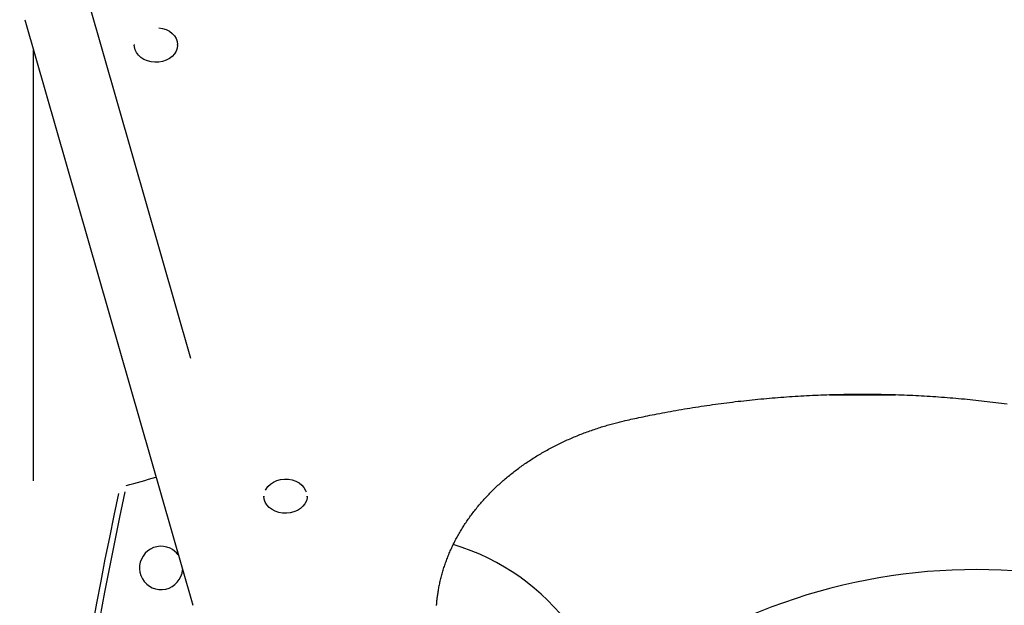
# Model space of a CAD drawing. Extents: x -8039 to 21134, y -2237 to 2803.
# Drawn here: x 899 to 1400, y 1415 to 1713 of the extents above; entities that cross this region are included whole.
import ezdxf

# ---------------------------------------------------------------- set-up
doc = ezdxf.new("R2010")
doc.units = 0

msp = doc.modelspace()

# ---------------------------------------------------------------- linework, layer by layer
at = {"color": 7, "linetype": 'Continuous'}
for p, q in [((986.29, 1540.22), (934.17, 1721.85)), ((901.78, 1712.55), (987.28, 1414.61)), ((957.51, 1699.89), (957.51, 1699.58)), ((979.51, 1699.58), (979.51, 1699.89)), ((906.21, 1477.96), (906.21, 1697.11)), ((1311.36, 1521.75), (1344.92, 1521.75)), ((1023.47, 1470.08), (1023.47, 1469.77)), ((1045.47, 1469.77), (1045.47, 1470.08))]:
    msp.add_line(p, q, dxfattribs=at)
for points in [[(970, 1708.45), (971.93, 1708.1), (973.74, 1707.49), (975.38, 1706.64), (976.81, 1705.57), (977.96, 1704.31), (978.82, 1702.92), (979.34, 1701.42), (979.51, 1699.89)], [(979.51, 1699.58), (979.51, 1699.57), (979.33, 1698.03), (978.81, 1696.54), (977.95, 1695.14), (976.79, 1693.89), (975.36, 1692.82), (973.71, 1691.97), (971.9, 1691.36), (969.98, 1691.02), (968.01, 1690.95), (966.05, 1691.16), (964.18, 1691.64), (962.44, 1692.38), (960.9, 1693.34), (959.61, 1694.51), (958.6, 1695.84), (957.91, 1697.29), (957.56, 1698.82), (957.51, 1699.58)], [(1207.37, 1508.58), (1208.33, 1508.8), (1209.3, 1509.01), (1210.27, 1509.23), (1211.26, 1509.45), (1212.25, 1509.67), (1213.27, 1509.89), (1214.31, 1510.11), (1215.37, 1510.34), (1216.46, 1510.57), (1217.58, 1510.8), (1218.73, 1511.04), (1219.9, 1511.28), (1221.11, 1511.52), (1222.35, 1511.77), (1223.61, 1512.01), (1224.9, 1512.26), (1226.23, 1512.51), (1227.57, 1512.77), (1228.94, 1513.02), (1230.33, 1513.27), (1231.73, 1513.53), (1233.15, 1513.78), (1234.57, 1514.03), (1236, 1514.27), (1237.43, 1514.51), (1238.86, 1514.75), (1240.29, 1514.99), (1241.72, 1515.22), (1243.16, 1515.44), (1244.59, 1515.67), (1246.02, 1515.88), (1247.46, 1516.1), (1248.9, 1516.31), (1250.34, 1516.52), (1251.77, 1516.72), (1253.21, 1516.92), (1254.65, 1517.12), (1256.1, 1517.31), (1257.54, 1517.5), (1258.98, 1517.68), (1260.43, 1517.87), (1261.87, 1518.04), (1263.32, 1518.22), (1264.76, 1518.39), (1266.21, 1518.55), (1267.66, 1518.71), (1269.1, 1518.87), (1270.55, 1519.02), (1272, 1519.18), (1273.45, 1519.32), (1274.9, 1519.46), (1276.35, 1519.6), (1277.81, 1519.74), (1279.26, 1519.87), (1280.71, 1520), (1282.17, 1520.12), (1283.62, 1520.24), (1285.07, 1520.36), (1286.53, 1520.47), (1287.98, 1520.58), (1289.44, 1520.68), (1290.9, 1520.78), (1292.35, 1520.88), (1293.81, 1520.97), (1295.27, 1521.06), (1296.73, 1521.14), (1298.19, 1521.22), (1299.64, 1521.3), (1301.1, 1521.37), (1302.56, 1521.44), (1304.02, 1521.51), (1305.48, 1521.57), (1306.94, 1521.63), (1308.4, 1521.68), (1309.86, 1521.73), (1311.33, 1521.78), (1312.79, 1521.82), (1314.25, 1521.86), (1315.71, 1521.9), (1317.17, 1521.93), (1318.63, 1521.95), (1320.09, 1521.98), (1321.56, 1522), (1323.02, 1522.01), (1324.48, 1522.02), (1325.94, 1522.03), (1327.4, 1522.03), (1328.87, 1522.03), (1330.33, 1522.03), (1331.79, 1522.02), (1333.25, 1522.01), (1334.72, 1522), (1336.18, 1521.98), (1337.64, 1521.95), (1339.1, 1521.93), (1340.56, 1521.89), (1342.02, 1521.86), (1343.49, 1521.82), (1344.95, 1521.78), (1346.41, 1521.73), (1347.87, 1521.68), (1349.33, 1521.63), (1350.79, 1521.57), (1352.25, 1521.51), (1353.71, 1521.44), (1355.17, 1521.37), (1356.63, 1521.3), (1358.09, 1521.22), (1359.54, 1521.14), (1361, 1521.05), (1362.46, 1520.97), (1363.92, 1520.87), (1365.37, 1520.78), (1366.83, 1520.68), (1368.29, 1520.57), (1369.74, 1520.46), (1371.2, 1520.35), (1372.65, 1520.24), (1374.11, 1520.12), (1375.56, 1519.99), (1377.01, 1519.86), (1378.47, 1519.73), (1379.92, 1519.6), (1381.37, 1519.46), (1382.82, 1519.32), (1384.27, 1519.17), (1385.72, 1519.02), (1387.17, 1518.86), (1388.62, 1518.71), (1390.06, 1518.54), (1391.51, 1518.38), (1392.96, 1518.21), (1394.4, 1518.04), (1395.85, 1517.86), (1397.29, 1517.68), (1398.73, 1517.49), (1400.17, 1517.3), (1401.62, 1517.11)], [(1111.36, 1414.93), (1111.4, 1415.36), (1111.44, 1415.79), (1111.48, 1416.22), (1111.52, 1416.66), (1111.56, 1417.11), (1111.61, 1417.56), (1111.66, 1418.02), (1111.72, 1418.49), (1111.78, 1418.98), (1111.84, 1419.47), (1111.91, 1419.98), (1111.99, 1420.5), (1112.07, 1421.04), (1112.16, 1421.58), (1112.25, 1422.14), (1112.35, 1422.71), (1112.46, 1423.3), (1112.57, 1423.89), (1112.69, 1424.49), (1112.82, 1425.1), (1112.95, 1425.72), (1113.08, 1426.33), (1113.22, 1426.96), (1113.37, 1427.58), (1113.52, 1428.2), (1113.68, 1428.82), (1113.84, 1429.44), (1114, 1430.06), (1114.17, 1430.68), (1114.35, 1431.3), (1114.53, 1431.92), (1114.72, 1432.53), (1114.91, 1433.15), (1115.1, 1433.77), (1115.3, 1434.38), (1115.5, 1434.99), (1115.71, 1435.6), (1115.93, 1436.21), (1116.15, 1436.82), (1116.37, 1437.43), (1116.6, 1438.04), (1116.83, 1438.65), (1117.07, 1439.25), (1117.31, 1439.86), (1117.56, 1440.46), (1117.81, 1441.06), (1118.06, 1441.66), (1118.33, 1442.26), (1118.59, 1442.86), (1118.86, 1443.46), (1119.14, 1444.05), (1119.42, 1444.65), (1119.7, 1445.24), (1119.99, 1445.83), (1120.28, 1446.42), (1120.58, 1447.01), (1120.88, 1447.6), (1121.19, 1448.19), (1121.5, 1448.77), (1121.82, 1449.35), (1122.14, 1449.94), (1122.46, 1450.52), (1122.79, 1451.09), (1123.13, 1451.67), (1123.47, 1452.25), (1123.81, 1452.82), (1124.16, 1453.39), (1124.51, 1453.96), (1124.86, 1454.53), (1125.23, 1455.1), (1125.59, 1455.66), (1125.96, 1456.23), (1126.33, 1456.79), (1126.71, 1457.35), (1127.1, 1457.91), (1127.48, 1458.46), (1127.87, 1459.02), (1128.27, 1459.57), (1128.67, 1460.12), (1129.07, 1460.67), (1129.48, 1461.22), (1129.89, 1461.76), (1130.31, 1462.3), (1130.73, 1462.85), (1131.16, 1463.38), (1131.59, 1463.92), (1132.02, 1464.46), (1132.46, 1464.99), (1132.9, 1465.52), (1133.35, 1466.05), (1133.8, 1466.57), (1134.25, 1467.1), (1134.71, 1467.62), (1135.17, 1468.14), (1135.64, 1468.66), (1136.11, 1469.18), (1136.58, 1469.69), (1137.06, 1470.2), (1137.54, 1470.71), (1138.03, 1471.21), (1138.52, 1471.72), (1139.01, 1472.22), (1139.51, 1472.72), (1140.01, 1473.22), (1140.52, 1473.71), (1141.03, 1474.21), (1141.54, 1474.7), (1142.06, 1475.18), (1142.58, 1475.67), (1143.11, 1476.15), (1143.63, 1476.63), (1144.17, 1477.11), (1144.7, 1477.58), (1145.24, 1478.06), (1145.78, 1478.53), (1146.33, 1478.99), (1146.88, 1479.46), (1147.44, 1479.92), (1147.99, 1480.38), (1148.55, 1480.84), (1149.12, 1481.29), (1149.69, 1481.74), (1150.26, 1482.19), (1150.83, 1482.64), (1151.41, 1483.08), (1152, 1483.52), (1152.58, 1483.96), (1153.17, 1484.4), (1153.76, 1484.83), (1154.36, 1485.26), (1154.96, 1485.68), (1155.56, 1486.11), (1156.16, 1486.53), (1156.77, 1486.95), (1157.39, 1487.36), (1158, 1487.77), (1158.62, 1488.18), (1159.24, 1488.59), (1159.87, 1488.99), (1160.49, 1489.4), (1161.12, 1489.79), (1161.76, 1490.19), (1162.4, 1490.58), (1163.04, 1490.97), (1163.68, 1491.35), (1164.33, 1491.74), (1164.97, 1492.12), (1165.63, 1492.49), (1166.28, 1492.87), (1166.94, 1493.24), (1167.6, 1493.6), (1168.26, 1493.97), (1168.93, 1494.33), (1169.6, 1494.68), (1170.27, 1495.04), (1170.95, 1495.39), (1171.62, 1495.74), (1172.3, 1496.08), (1172.99, 1496.43), (1173.67, 1496.76), (1174.36, 1497.1), (1175.05, 1497.43), (1175.74, 1497.76), (1176.44, 1498.08), (1177.14, 1498.41), (1177.84, 1498.73), (1178.54, 1499.04), (1179.25, 1499.35), (1179.96, 1499.66), (1180.67, 1499.97), (1181.38, 1500.27), (1182.1, 1500.57), (1182.81, 1500.86), (1183.53, 1501.16), (1184.26, 1501.44), (1184.98, 1501.73), (1185.71, 1502.01), (1186.44, 1502.29), (1187.17, 1502.56), (1187.9, 1502.83), (1188.63, 1503.1), (1189.37, 1503.37), (1190.11, 1503.63), (1190.85, 1503.88), (1191.6, 1504.14), (1192.34, 1504.39), (1193.08, 1504.63), (1193.83, 1504.87), (1194.56, 1505.11), (1195.3, 1505.34), (1196.03, 1505.57), (1196.75, 1505.79), (1197.47, 1506), (1198.18, 1506.21), (1198.88, 1506.41), (1199.58, 1506.61), (1200.26, 1506.8), (1200.94, 1506.98), (1201.61, 1507.16), (1202.27, 1507.34), (1202.93, 1507.51), (1203.58, 1507.67), (1204.22, 1507.83), (1204.85, 1507.98), (1205.49, 1508.13), (1206.12, 1508.29), (1206.75, 1508.43), (1207.37, 1508.58)], [(1024.35, 1473.26), (1024.59, 1473.73), (1025.55, 1475.1), (1026.82, 1476.3), (1028.35, 1477.31), (1030.08, 1478.07), (1031.97, 1478.57), (1033.94, 1478.79), (1035.93, 1478.72), (1037.87, 1478.37), (1039.69, 1477.74), (1041.34, 1476.86), (1042.75, 1475.76), (1043.88, 1474.47), (1044.69, 1473.04), (1044.93, 1472.4)], [(1032.98, 1461.52), (1031.06, 1461.87), (1029.24, 1462.48), (1027.6, 1463.33), (1026.18, 1464.4), (1025.02, 1465.66), (1024.16, 1467.05), (1023.64, 1468.55), (1023.47, 1470.08)], [(1045.47, 1470.08), (1045.42, 1469.29), (1045.07, 1467.77), (1044.37, 1466.32), (1043.36, 1464.99), (1042.06, 1463.83), (1040.52, 1462.86), (1038.78, 1462.13), (1036.9, 1461.65), (1034.95, 1461.45), (1032.98, 1461.52)], [(1111.32, 1414.5), (1111.34, 1414.72), (1111.36, 1414.93)]]:
    msp.add_lwpolyline(points, dxfattribs=at)
for centre, radius, start, end in [((814.56, 1997.41), 540, 284.9002, 286.5699), ((3471.21, 935.78), 2575, 167.97456, 177.234), ((3471.21, 935.78), 2578, 168.00793, 176.09019), ((971.16, 1433.64), 11, 65, 354.7218), ((971.16, 1433.64), 11, 37.304, 65), ((1086.16, 1333.64), 116.85, 0, 73.2418), ((1386.21, 1137.79), 295, 50.5281, 129.492)]:
    msp.add_arc(centre, radius, start, end, dxfattribs=at)

doc.saveas('drawing.dxf')
